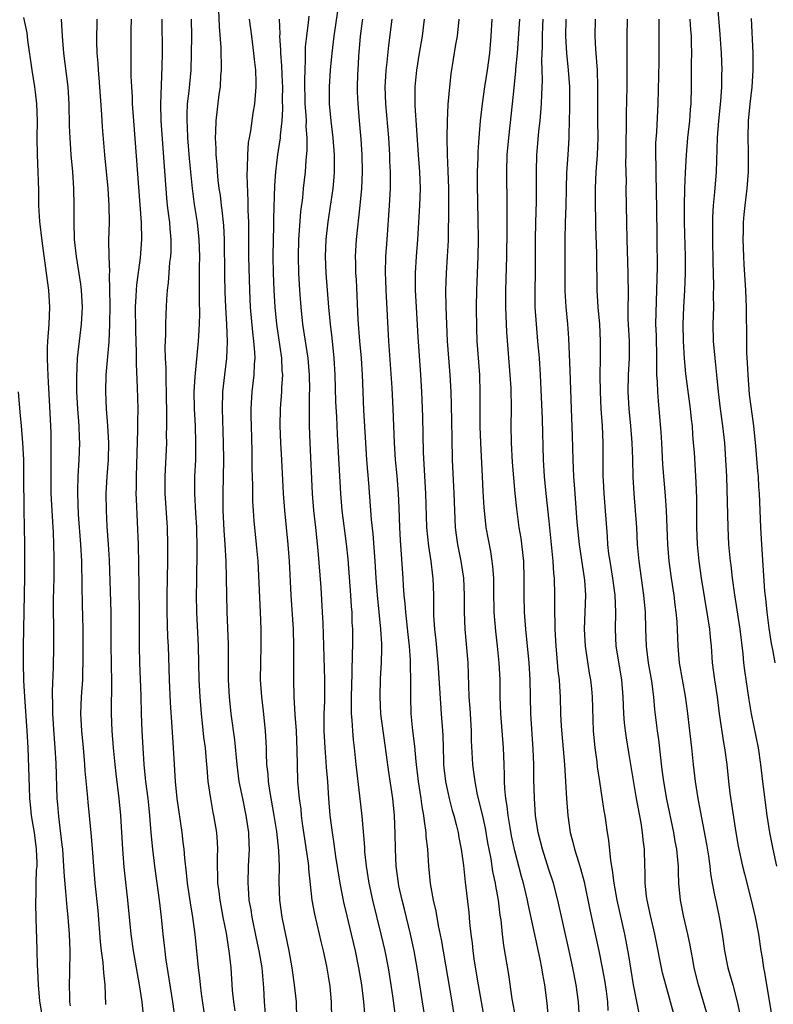
# Model space of a CAD drawing. Units: inches. Extents: x 2565000 to 2568000, y 1506000 to 1509000.
# Drawn here: x 2565319 to 2565407, y 1506537 to 1506653 of the extents above; entities that cross this region are included whole.
import ezdxf

# ---------------------------------------------------------------- set-up
doc = ezdxf.new("R2010")
doc.units = ezdxf.units.IN
doc.header["$MEASUREMENT"] = 0
doc.layers.add('LD25651506_2ft', color=83, linetype='Continuous')

msp = doc.modelspace()

# ---------------------------------------------------------------- linework, layer by layer
at = {"layer": 'LD25651506_2ft'}
for points, elevation in [([(2565347.57, 1506535.57), (2565347.46, 1506537), (2565347.37, 1506538.63), (2565347.15, 1506541), (2565346.81, 1506543), (2565346.49, 1506544.49), (2565345.98, 1506547), (2565345.85, 1506547.85), (2565345.65, 1506549), (2565345.54, 1506550.46), (2565345.51, 1506551), (2565345.57, 1506553), (2565345.65, 1506554.35), (2565345.67, 1506555), (2565345.62, 1506555.62), (2565345.58, 1506557), (2565345.29, 1506559), (2565344.87, 1506561), (2565344.47, 1506563), (2565344.21, 1506565), (2565343.94, 1506567.94), (2565343.52, 1506571), (2565343.31, 1506573), (2565343.21, 1506575), (2565343.19, 1506579.19), (2565343.04, 1506583.04), (2565342.97, 1506587), (2565342.9, 1506589), (2565342.79, 1506591), (2565342.68, 1506592.68), (2565342.56, 1506595), (2565342.55, 1506597), (2565342.63, 1506601), (2565342.62, 1506603), (2565342.49, 1506607), (2565342.54, 1506609), (2565342.76, 1506611), (2565343, 1506613), (2565343.07, 1506614.93), (2565342.99, 1506617.01), (2565342.87, 1506619), (2565342.8, 1506620.8), (2565342.76, 1506622.76), (2565342.72, 1506627), (2565342.63, 1506628.63), (2565342.46, 1506630.46), (2565342.37, 1506631), (2565342.23, 1506632.23), (2565342.11, 1506633), (2565341.99, 1506634.01), (2565341.9, 1506635), (2565341.86, 1506635.86), (2565341.74, 1506637), (2565341.74, 1506637.74), (2565341.65, 1506639), (2565341.7, 1506639.7), (2565341.72, 1506641), (2565342.1, 1506644.1), (2565342.23, 1506645), (2565342.3, 1506646.3), (2565342.36, 1506647), (2565342.32, 1506649.68), (2565342.13, 1506652.13), (2565342.05, 1506654.05)], 10612), ([(2565356.06, 1506653.95), (2565355.62, 1506651), (2565355.39, 1506649), (2565355.2, 1506647), (2565355.08, 1506645), (2565355.09, 1506643), (2565355.26, 1506641), (2565355.51, 1506639), (2565355.68, 1506637), (2565355.67, 1506635.67), (2565355.68, 1506635), (2565355.64, 1506634.36), (2565355.5, 1506633), (2565354.91, 1506629.09), (2565354.67, 1506627), (2565354.6, 1506625), (2565354.69, 1506623), (2565354.98, 1506619), (2565355.18, 1506617), (2565355.39, 1506615.39), (2565355.63, 1506613), (2565355.73, 1506611), (2565355.84, 1506607.84), (2565355.93, 1506606.07), (2565356.02, 1506604.02), (2565356.15, 1506601.85), (2565356.42, 1506597), (2565356.57, 1506595), (2565357.08, 1506591.08), (2565357.26, 1506589.26), (2565357.58, 1506585), (2565357.67, 1506583.67), (2565357.73, 1506583), (2565357.76, 1506581.76), (2565357.81, 1506581), (2565357.81, 1506579), (2565357.77, 1506578.23), (2565357.76, 1506575.76), (2565357.67, 1506573), (2565357.66, 1506571.66), (2565357.68, 1506571), (2565357.76, 1506570.24), (2565357.83, 1506569), (2565357.91, 1506567.91), (2565358.03, 1506567), (2565358.24, 1506565), (2565358.67, 1506561.33), (2565358.93, 1506558.93), (2565359.24, 1506555.24), (2565359.26, 1506554.74), (2565359.44, 1506553), (2565359.76, 1506551), (2565360.19, 1506549), (2565361.19, 1506545), (2565361.64, 1506543), (2565362.02, 1506541), (2565362.34, 1506539), (2565362.58, 1506537.42), (2565362.91, 1506535)], 10604), ([(2565407.92, 1506553), (2565407.47, 1506555), (2565407.08, 1506557), (2565406.76, 1506559), (2565406.27, 1506563), (2565406.04, 1506565), (2565405.76, 1506567), (2565404.92, 1506571), (2565404.65, 1506572.65), (2565404.12, 1506576.12), (2565404.02, 1506577), (2565403.92, 1506578.08), (2565403.58, 1506581), (2565402.94, 1506585.06), (2565402.69, 1506587), (2565402.53, 1506588.53), (2565402.46, 1506589), (2565402.26, 1506591), (2565402.15, 1506593), (2565402, 1506599), (2565401.91, 1506601), (2565401.77, 1506603), (2565401.54, 1506605), (2565401.26, 1506607), (2565401.04, 1506609), (2565400.84, 1506611), (2565400.62, 1506613), (2565400.45, 1506615), (2565400.41, 1506617), (2565400.46, 1506619), (2565400.44, 1506620.44), (2565400.46, 1506621.54), (2565400.39, 1506624.39), (2565400.35, 1506627), (2565400.36, 1506628.36), (2565400.35, 1506629), (2565400.37, 1506629.63), (2565400.45, 1506631), (2565400.6, 1506632.6), (2565400.78, 1506635), (2565400.9, 1506639), (2565401.07, 1506641), (2565401.31, 1506643.31), (2565401.43, 1506645), (2565401.43, 1506646.57), (2565401.44, 1506647), (2565401.36, 1506649), (2565401.21, 1506651.21), (2565400.9, 1506655)], 10578), ([(2565319, 1506653.19), (2565319.39, 1506651.39), (2565319.48, 1506650.52), (2565319.98, 1506647), (2565320.31, 1506645), (2565320.39, 1506644.39), (2565320.55, 1506643), (2565320.61, 1506641), (2565320.58, 1506639), (2565320.6, 1506637), (2565320.69, 1506635), (2565320.76, 1506632.76), (2565320.78, 1506631), (2565320.89, 1506629.11), (2565321.15, 1506626.85), (2565321.69, 1506623), (2565321.95, 1506621), (2565322.07, 1506619), (2565321.97, 1506617), (2565321.81, 1506615), (2565321.78, 1506614.22), (2565321.78, 1506613), (2565321.84, 1506611.84), (2565321.89, 1506610.11), (2565322.02, 1506608.02), (2565322.21, 1506604.21), (2565322.23, 1506603), (2565322.21, 1506601.79), (2565322.24, 1506600.24), (2565322.21, 1506599), (2565322.23, 1506597), (2565322.33, 1506595), (2565322.47, 1506593), (2565322.48, 1506592.48), (2565322.55, 1506591), (2565322.59, 1506589.41), (2565322.56, 1506587), (2565322.5, 1506584.5), (2565322.49, 1506583), (2565322.52, 1506581.48), (2565322.53, 1506579), (2565322.49, 1506576.49), (2565322.38, 1506573.62), (2565322.39, 1506573), (2565322.41, 1506572.41), (2565322.42, 1506571), (2565322.58, 1506568.58), (2565322.71, 1506567), (2565322.81, 1506565.19), (2565322.95, 1506561), (2565323, 1506560.28), (2565323.11, 1506558.89), (2565323.53, 1506555.53), (2565323.58, 1506555), (2565323.72, 1506553), (2565323.79, 1506551.79), (2565323.97, 1506550.03), (2565324.12, 1506548.12), (2565324.24, 1506547), (2565324.38, 1506545), (2565324.45, 1506543), (2565324.42, 1506540.42), (2565324.39, 1506539), (2565324.41, 1506537.59), (2565324.44, 1506537), (2565324.51, 1506536.51)], 10624), ([(2565323.46, 1506653), (2565323.55, 1506651), (2565323.73, 1506649), (2565324.22, 1506645), (2565324.35, 1506643), (2565324.4, 1506640.4), (2565324.45, 1506639), (2565324.59, 1506637), (2565324.77, 1506635), (2565324.91, 1506633), (2565324.94, 1506631), (2565324.92, 1506629.08), (2565324.99, 1506627), (2565325.2, 1506625), (2565325.71, 1506621.71), (2565325.8, 1506621), (2565325.92, 1506619), (2565325.8, 1506617), (2565325.55, 1506615), (2565325.35, 1506613), (2565325.26, 1506610.74), (2565325.27, 1506609), (2565325.38, 1506607), (2565325.52, 1506605), (2565325.56, 1506603.56), (2565325.6, 1506603), (2565325.54, 1506601), (2565325.41, 1506599), (2565325.38, 1506597.38), (2565325.36, 1506597), (2565325.46, 1506594.54), (2565325.72, 1506591), (2565325.83, 1506589), (2565325.9, 1506586.1), (2565325.91, 1506583.91), (2565325.98, 1506581), (2565326.01, 1506577), (2565325.97, 1506575.97), (2565325.96, 1506575), (2565325.81, 1506573), (2565325.73, 1506571), (2565325.85, 1506569), (2565326.04, 1506567), (2565326.2, 1506565), (2565326.25, 1506564.25), (2565326.5, 1506561.5), (2565326.57, 1506560.57), (2565326.94, 1506556.94), (2565327.09, 1506555.09), (2565327.24, 1506553), (2565327.42, 1506551), (2565327.76, 1506547.76), (2565328.06, 1506544.06), (2565328.18, 1506543), (2565328.37, 1506541.63), (2565328.41, 1506541), (2565328.43, 1506540.43), (2565328.61, 1506539), (2565328.68, 1506536.68)], 10622), ([(2565333.18, 1506535), (2565332.99, 1506537.01), (2565332.68, 1506539), (2565331.96, 1506543), (2565331.69, 1506545), (2565331.32, 1506549), (2565330.88, 1506552.88), (2565330.72, 1506555), (2565330.47, 1506559), (2565330.28, 1506561), (2565329.92, 1506563.92), (2565329.8, 1506565), (2565329.62, 1506567), (2565329.46, 1506569), (2565329.38, 1506571), (2565329.37, 1506571.37), (2565329.44, 1506574.56), (2565329.37, 1506577), (2565329.33, 1506579), (2565329.36, 1506581), (2565329.36, 1506583), (2565329.13, 1506589.13), (2565329.02, 1506591.02), (2565328.89, 1506593.11), (2565328.79, 1506595), (2565328.77, 1506597), (2565328.89, 1506599), (2565329.04, 1506601), (2565329.06, 1506603), (2565328.94, 1506605), (2565328.79, 1506607), (2565328.71, 1506609), (2565328.76, 1506611), (2565329.1, 1506614.9), (2565329.19, 1506617), (2565329.21, 1506619.21), (2565329.2, 1506621), (2565329.15, 1506622.85), (2565329.17, 1506623.17), (2565329.09, 1506625), (2565329.07, 1506626.93), (2565329.13, 1506629), (2565329.11, 1506631), (2565328.98, 1506633.02), (2565328.6, 1506637), (2565328.31, 1506640.31), (2565328.23, 1506641.77), (2565327.91, 1506646.09), (2565327.85, 1506647), (2565327.82, 1506647.82), (2565327.71, 1506649), (2565327.65, 1506650.35), (2565327.7, 1506653)], 10620), ([(2565336.89, 1506535), (2565336.61, 1506537), (2565335.8, 1506542.2), (2565335.7, 1506543), (2565335.64, 1506543.64), (2565335.48, 1506545), (2565335.28, 1506547), (2565335.05, 1506549), (2565334.49, 1506553), (2565334.26, 1506555), (2565334.15, 1506556.15), (2565334.08, 1506557), (2565333.98, 1506557.98), (2565333.92, 1506559), (2565333.82, 1506559.82), (2565333.7, 1506561), (2565333.44, 1506563), (2565333.41, 1506563.41), (2565333.24, 1506565), (2565333.11, 1506567), (2565333.01, 1506569), (2565332.94, 1506571), (2565332.88, 1506573.12), (2565332.72, 1506577), (2565332.67, 1506579), (2565332.69, 1506583), (2565332.62, 1506588.62), (2565332.55, 1506591), (2565332.32, 1506596.32), (2565332.3, 1506597), (2565332.32, 1506597.68), (2565332.32, 1506599), (2565332.51, 1506604.51), (2565332.49, 1506605.51), (2565332.52, 1506607), (2565332.46, 1506609.54), (2565332.32, 1506612.31), (2565332.34, 1506613.66), (2565332.25, 1506616.25), (2565332.21, 1506619), (2565332.29, 1506620.29), (2565332.32, 1506621), (2565332.37, 1506621.63), (2565332.81, 1506624.81), (2565332.98, 1506627), (2565332.94, 1506629), (2565332, 1506641), (2565331.87, 1506643), (2565331.85, 1506643.85), (2565331.78, 1506645), (2565331.72, 1506646.28), (2565331.69, 1506649), (2565331.71, 1506650.29), (2565331.72, 1506651.72), (2565331.75, 1506653)], 10618), ([(2565340.44, 1506535), (2565340.01, 1506537.99), (2565339.88, 1506539), (2565339.81, 1506539.81), (2565339.65, 1506541), (2565339.27, 1506545), (2565339, 1506547), (2565338.69, 1506548.69), (2565338.35, 1506551), (2565338.23, 1506552.24), (2565338.03, 1506553.97), (2565337.96, 1506555), (2565337.85, 1506555.85), (2565337.71, 1506557), (2565337.13, 1506561), (2565336.92, 1506563), (2565336.81, 1506565), (2565336.71, 1506567), (2565336.56, 1506569.44), (2565336.34, 1506572.34), (2565336.23, 1506575), (2565336.11, 1506579), (2565336.05, 1506580.05), (2565335.97, 1506583), (2565335.97, 1506585), (2565336.05, 1506589), (2565336.04, 1506591), (2565335.99, 1506593), (2565335.72, 1506597), (2565335.7, 1506598.3), (2565335.7, 1506599), (2565335.9, 1506603), (2565335.89, 1506603.89), (2565335.92, 1506605), (2565335.93, 1506606.07), (2565335.87, 1506609), (2565335.82, 1506610.18), (2565335.83, 1506611.83), (2565335.76, 1506613), (2565335.71, 1506614.29), (2565335.79, 1506615.79), (2565335.78, 1506617), (2565335.82, 1506618.18), (2565335.91, 1506619.91), (2565335.99, 1506621), (2565336.11, 1506621.89), (2565336.28, 1506624.28), (2565336.38, 1506625), (2565336.41, 1506625.59), (2565336.43, 1506627), (2565336.29, 1506628.29), (2565336.25, 1506629), (2565336.16, 1506629.84), (2565336.01, 1506631), (2565335.91, 1506631.91), (2565335.63, 1506635.62), (2565335.24, 1506641), (2565335.19, 1506643), (2565335.37, 1506647.37), (2565335.39, 1506649), (2565335.38, 1506653)], 10616), ([(2565338.79, 1506653), (2565338.81, 1506651), (2565338.8, 1506649), (2565338.74, 1506647), (2565338.52, 1506644.52), (2565338.33, 1506643), (2565338.26, 1506641.74), (2565338.26, 1506641), (2565338.3, 1506640.3), (2565338.35, 1506639), (2565338.56, 1506636.56), (2565338.89, 1506633), (2565339.14, 1506631.14), (2565339.48, 1506629), (2565339.7, 1506627), (2565339.76, 1506625), (2565339.73, 1506623.73), (2565339.74, 1506622.26), (2565339.72, 1506619.72), (2565339.76, 1506618.24), (2565339.73, 1506617), (2565339.64, 1506615.64), (2565339.63, 1506615), (2565339.2, 1506610.8), (2565339.11, 1506609), (2565339.13, 1506607), (2565339.24, 1506605), (2565339.31, 1506603), (2565339.28, 1506601), (2565339.19, 1506599), (2565339.16, 1506597), (2565339.29, 1506594.71), (2565339.4, 1506593), (2565339.46, 1506590.54), (2565339.42, 1506586.58), (2565339.39, 1506585), (2565339.41, 1506583), (2565339.6, 1506579), (2565339.69, 1506575), (2565339.79, 1506573), (2565339.96, 1506571), (2565340.09, 1506569.91), (2565340.26, 1506568.26), (2565340.42, 1506567), (2565340.56, 1506565.44), (2565340.62, 1506564.62), (2565340.77, 1506563), (2565341.05, 1506561), (2565341.35, 1506559.35), (2565341.43, 1506559), (2565341.77, 1506557), (2565341.86, 1506555.86), (2565341.89, 1506555), (2565341.85, 1506554.15), (2565341.86, 1506553), (2565341.91, 1506551.91), (2565341.91, 1506551), (2565342.04, 1506550.04), (2565342.15, 1506549), (2565342.52, 1506547), (2565342.9, 1506545.1), (2565343.28, 1506542.72), (2565343.45, 1506541), (2565343.64, 1506538.36), (2565343.77, 1506537), (2565343.92, 1506535.92)], 10614), ([(2565351.27, 1506535), (2565351.2, 1506537), (2565351, 1506539), (2565350.72, 1506541), (2565350.36, 1506543), (2565349.54, 1506547), (2565349.25, 1506549), (2565349.17, 1506551.17), (2565349.21, 1506553), (2565349.14, 1506554.86), (2565348.88, 1506557.12), (2565348.59, 1506559), (2565348.07, 1506561.93), (2565347.92, 1506563), (2565347.86, 1506563.86), (2565347.73, 1506565), (2565347.67, 1506566.33), (2565347.66, 1506567), (2565347.64, 1506567.64), (2565347.56, 1506569), (2565347.32, 1506571.32), (2565347.12, 1506573), (2565346.98, 1506575), (2565346.99, 1506577.01), (2565347.06, 1506579), (2565347.06, 1506581), (2565346.98, 1506583), (2565346.68, 1506589), (2565346.5, 1506591), (2565346.29, 1506593), (2565346.24, 1506593.76), (2565346.13, 1506595), (2565346.08, 1506596.08), (2565346.06, 1506597.94), (2565346, 1506600), (2565345.99, 1506602.01), (2565345.9, 1506605), (2565345.88, 1506606.12), (2565345.88, 1506607), (2565345.99, 1506609), (2565346.22, 1506611), (2565346.27, 1506612.27), (2565346.33, 1506613), (2565346.31, 1506613.69), (2565346.2, 1506615), (2565346.05, 1506616.05), (2565345.8, 1506619), (2565345.7, 1506621), (2565345.62, 1506623.62), (2565345.61, 1506625), (2565345.61, 1506627.61), (2565345.58, 1506629), (2565345.53, 1506630.47), (2565345.53, 1506631.53), (2565345.41, 1506634.59), (2565345.45, 1506635.45), (2565345.47, 1506637), (2565345.57, 1506638.43), (2565345.66, 1506639), (2565345.81, 1506639.81), (2565346.11, 1506641.89), (2565346.29, 1506643), (2565346.45, 1506645), (2565346.45, 1506645.55), (2565346.4, 1506647), (2565346.25, 1506648.25), (2565346.2, 1506649), (2565345.93, 1506651), (2565345.69, 1506653)], 10610), ([(2565355.39, 1506535), (2565355.33, 1506537), (2565355.18, 1506538.82), (2565355, 1506540.01), (2565354.79, 1506541.21), (2565354.4, 1506543), (2565354.12, 1506544.12), (2565353.92, 1506545), (2565353.37, 1506547.36), (2565353.08, 1506549), (2565352.68, 1506552.68), (2565352.67, 1506553), (2565352.63, 1506553.37), (2565351.94, 1506558.06), (2565351.82, 1506559), (2565351.75, 1506559.75), (2565351.57, 1506561), (2565351.39, 1506563), (2565351.32, 1506565), (2565351.3, 1506566.7), (2565351.2, 1506569), (2565351.07, 1506570.93), (2565350.96, 1506573), (2565350.92, 1506575), (2565350.92, 1506579), (2565350.86, 1506581), (2565350.58, 1506585), (2565350.38, 1506589), (2565350.23, 1506591), (2565349.84, 1506595), (2565349.68, 1506597), (2565349.48, 1506601), (2565349.35, 1506603), (2565349.28, 1506605), (2565349.33, 1506607), (2565349.47, 1506609), (2565349.48, 1506609.48), (2565349.59, 1506611), (2565349.54, 1506611.54), (2565349.49, 1506613), (2565348.89, 1506617), (2565348.71, 1506619), (2565348.6, 1506621), (2565348.5, 1506623), (2565348.47, 1506625), (2565348.49, 1506627), (2565348.53, 1506628.53), (2565348.54, 1506629.46), (2565348.65, 1506633.35), (2565348.78, 1506635), (2565349.02, 1506637.02), (2565349.31, 1506639), (2565349.32, 1506639.32), (2565349.52, 1506641), (2565349.61, 1506642.39), (2565349.58, 1506643.58), (2565349.59, 1506645), (2565349.58, 1506645.58), (2565349.5, 1506647.5), (2565349.37, 1506649), (2565349.38, 1506649.38), (2565349.26, 1506651), (2565349.28, 1506651.28), (2565349.22, 1506653)], 10608), ([(2565352.66, 1506653.34), (2565352.6, 1506652.6), (2565352.38, 1506651), (2565352.26, 1506649.74), (2565352.24, 1506649), (2565352.26, 1506648.26), (2565352.19, 1506647), (2565352.16, 1506645.84), (2565352.22, 1506643), (2565352.32, 1506641.68), (2565352.34, 1506641), (2565352.32, 1506640.32), (2565352.44, 1506639), (2565352.45, 1506637.55), (2565352.32, 1506636.32), (2565352.23, 1506635), (2565352, 1506633), (2565351.91, 1506631.91), (2565351.7, 1506630.3), (2565351.51, 1506627.51), (2565351.46, 1506627), (2565351.4, 1506625), (2565351.44, 1506623), (2565351.57, 1506621), (2565351.72, 1506619), (2565351.93, 1506617), (2565352.55, 1506613), (2565352.71, 1506611), (2565352.74, 1506609.26), (2565352.72, 1506608.72), (2565352.73, 1506605), (2565352.78, 1506603), (2565353.08, 1506597), (2565353.24, 1506595), (2565353.47, 1506593), (2565353.74, 1506590.26), (2565354.08, 1506585.92), (2565354.26, 1506583), (2565354.31, 1506581.69), (2565354.38, 1506580.38), (2565354.54, 1506575), (2565354.51, 1506572.51), (2565354.45, 1506571), (2565354.45, 1506569.55), (2565354.46, 1506569), (2565354.55, 1506567), (2565354.68, 1506565.32), (2565354.71, 1506564.71), (2565354.86, 1506563), (2565355, 1506561), (2565355.16, 1506559), (2565355.41, 1506557), (2565355.63, 1506555.63), (2565355.83, 1506554.17), (2565356.34, 1506551), (2565356.76, 1506548.76), (2565357.14, 1506547.14), (2565357.66, 1506545), (2565358.14, 1506543), (2565358.55, 1506541), (2565358.88, 1506539), (2565359.14, 1506537), (2565359.33, 1506534.67)], 10606), ([(2565366.4, 1506535), (2565365.47, 1506541), (2565365.11, 1506543), (2565364.69, 1506545), (2565363.96, 1506547.95), (2565363.68, 1506549), (2565363.3, 1506550.7), (2565363.24, 1506551), (2565362.97, 1506553), (2565362.89, 1506555), (2565362.88, 1506556.88), (2565362.79, 1506559), (2565362.58, 1506561), (2565362.1, 1506564.1), (2565361.84, 1506566.16), (2565361.17, 1506571), (2565361.08, 1506573), (2565361.15, 1506575.15), (2565361.26, 1506577), (2565361.3, 1506578.7), (2565361.27, 1506579.27), (2565361.19, 1506581), (2565360.79, 1506585), (2565360.63, 1506587), (2565360.5, 1506589), (2565360.26, 1506592.26), (2565360.08, 1506593.92), (2565359.77, 1506598.23), (2565359.53, 1506601), (2565359.39, 1506603), (2565359.17, 1506606.83), (2565359.07, 1506609), (2565358.99, 1506611), (2565358.87, 1506613), (2565358.69, 1506615), (2565358.49, 1506617.51), (2565358.29, 1506622.29), (2565358.24, 1506623), (2565358.23, 1506624.23), (2565358.2, 1506625), (2565358.31, 1506627), (2565358.74, 1506631), (2565358.91, 1506633), (2565358.99, 1506635), (2565358.95, 1506637), (2565358.84, 1506638.84), (2565358.64, 1506641), (2565358.48, 1506643), (2565358.43, 1506644.43), (2565358.42, 1506645), (2565358.46, 1506646.46), (2565358.48, 1506647), (2565358.58, 1506648.58), (2565358.78, 1506651), (2565359, 1506652.77), (2565359.03, 1506653)], 10602), ([(2565369.91, 1506535), (2565369.6, 1506537), (2565368.35, 1506544.35), (2565367.99, 1506546.01), (2565367.69, 1506547.69), (2565367.37, 1506549), (2565367.02, 1506550.98), (2565366.83, 1506553), (2565366.7, 1506555), (2565366.53, 1506556.53), (2565366.51, 1506557), (2565366.31, 1506558.31), (2565366.26, 1506559), (2565366.06, 1506560.06), (2565365.94, 1506561), (2565365.62, 1506563), (2565365.38, 1506565), (2565365.36, 1506565.36), (2565365.17, 1506567.17), (2565364.96, 1506569.04), (2565364.77, 1506571), (2565364.71, 1506573), (2565364.73, 1506575), (2565364.68, 1506576.68), (2565364.68, 1506577.32), (2565364.54, 1506579), (2565364.38, 1506580.38), (2565364.11, 1506583), (2565364.04, 1506584.04), (2565363.94, 1506585), (2565363.86, 1506586.14), (2565363.82, 1506587), (2565363.48, 1506591.48), (2565363.4, 1506593), (2565363.32, 1506595.32), (2565363.24, 1506597), (2565363.08, 1506599.09), (2565362.91, 1506601), (2565362.78, 1506603), (2565362.64, 1506607), (2565362.5, 1506609.5), (2565362.11, 1506615), (2565361.8, 1506621), (2565361.75, 1506622.25), (2565361.73, 1506623), (2565361.76, 1506625), (2565361.9, 1506627), (2565362.21, 1506631), (2565362.31, 1506633), (2565362.32, 1506633.68), (2565362.31, 1506635), (2565362.25, 1506636.25), (2565362.23, 1506637), (2565362.1, 1506639), (2565361.76, 1506643), (2565361.7, 1506645), (2565361.75, 1506646.25), (2565361.81, 1506647), (2565361.93, 1506647.93), (2565362.12, 1506649.88), (2565362.52, 1506653)], 10600), ([(2565366.3, 1506653), (2565366.04, 1506651), (2565365.7, 1506649), (2565365.38, 1506647), (2565365.2, 1506645), (2565365.19, 1506642.81), (2565365.56, 1506637), (2565365.72, 1506635), (2565365.8, 1506633), (2565365.75, 1506631), (2565365.49, 1506627), (2565365.34, 1506625), (2565365.24, 1506623), (2565365.24, 1506621), (2565365.33, 1506619), (2565365.52, 1506615.52), (2565365.86, 1506611), (2565365.98, 1506609), (2565366.07, 1506606.07), (2565366.16, 1506601.84), (2565366.44, 1506597), (2565366.58, 1506593), (2565366.79, 1506590.79), (2565367.07, 1506589), (2565367.27, 1506587.27), (2565367.32, 1506587), (2565367.38, 1506585), (2565367.39, 1506582.61), (2565367.51, 1506581), (2565367.65, 1506579.65), (2565367.9, 1506577), (2565368.2, 1506572.2), (2565368.31, 1506571), (2565368.45, 1506569), (2565368.48, 1506568.48), (2565368.56, 1506565.44), (2565368.58, 1506565), (2565368.62, 1506564.62), (2565368.81, 1506563), (2565369, 1506562.09), (2565369.24, 1506561), (2565369.6, 1506559.6), (2565369.78, 1506559), (2565370.06, 1506557.94), (2565370.28, 1506557), (2565370.38, 1506556.38), (2565370.65, 1506555), (2565370.91, 1506553.09), (2565371.12, 1506551.12), (2565371.54, 1506547.54), (2565371.64, 1506546.36), (2565371.79, 1506545), (2565371.94, 1506543.94), (2565372.03, 1506543), (2565372.2, 1506541.8), (2565372.67, 1506539), (2565373.37, 1506535)], 10598), ([(2565370.37, 1506653), (2565370.18, 1506651), (2565370, 1506650), (2565369.44, 1506646.56), (2565369.26, 1506645), (2565369.08, 1506642.92), (2565369, 1506641), (2565368.97, 1506639), (2565369, 1506637), (2565369.09, 1506635.09), (2565369.17, 1506633), (2565369.17, 1506631), (2565369.11, 1506626.89), (2565369.02, 1506625), (2565368.87, 1506623), (2565368.8, 1506621), (2565368.85, 1506619), (2565369.02, 1506615), (2565369.32, 1506611), (2565369.43, 1506609), (2565369.48, 1506607.48), (2565369.54, 1506603.54), (2565369.6, 1506601), (2565369.78, 1506597), (2565369.85, 1506595), (2565369.96, 1506593), (2565370.07, 1506592.07), (2565370.23, 1506591), (2565370.63, 1506589), (2565370.94, 1506587), (2565371.01, 1506585), (2565370.99, 1506583), (2565371.08, 1506581), (2565371.42, 1506577), (2565371.56, 1506573), (2565371.66, 1506571.66), (2565371.82, 1506569), (2565371.84, 1506567.84), (2565371.99, 1506565), (2565372.12, 1506564.12), (2565372.25, 1506563), (2565372.56, 1506561.44), (2565373.13, 1506559.13), (2565373.48, 1506557.48), (2565373.78, 1506555.78), (2565374.14, 1506553.86), (2565374.37, 1506552.37), (2565374.66, 1506551), (2565374.7, 1506550.7), (2565375.02, 1506549), (2565375.23, 1506547.23), (2565375.32, 1506546.68), (2565375.49, 1506545), (2565375.65, 1506543.65), (2565376.23, 1506540.23), (2565376.64, 1506537.36), (2565377.06, 1506535.06)], 10596), ([(2565380.98, 1506535), (2565380.82, 1506536.82), (2565380.53, 1506539), (2565380.28, 1506540.28), (2565380.18, 1506541), (2565379.98, 1506542.02), (2565378.55, 1506548.55), (2565378.48, 1506549), (2565378.01, 1506551), (2565377.78, 1506551.78), (2565377, 1506554.81), (2565376.61, 1506556.61), (2565376.44, 1506557.56), (2565376.19, 1506559), (2565376.09, 1506560.09), (2565375.93, 1506561), (2565375.81, 1506562.19), (2565375.78, 1506563), (2565375.77, 1506563.77), (2565375.71, 1506565), (2565375.63, 1506567), (2565375.5, 1506569), (2565375.35, 1506571), (2565375.26, 1506573), (2565375.24, 1506575), (2565375.14, 1506577), (2565374.95, 1506579), (2565374.75, 1506580.75), (2565374.56, 1506583), (2565374.49, 1506585.51), (2565374.49, 1506587), (2565374.4, 1506588.4), (2565374.33, 1506589), (2565374.15, 1506590.15), (2565373.62, 1506593), (2565373.39, 1506595), (2565373.36, 1506595.36), (2565373.26, 1506597.26), (2565373.19, 1506599), (2565372.98, 1506603), (2565372.91, 1506604.91), (2565372.91, 1506608.91), (2565372.84, 1506611), (2565372.56, 1506615), (2565372.51, 1506616.51), (2565372.47, 1506619), (2565372.49, 1506621), (2565372.64, 1506625), (2565372.68, 1506627), (2565372.66, 1506629.34), (2565372.58, 1506633.42), (2565372.59, 1506635), (2565372.65, 1506636.65), (2565372.66, 1506637.34), (2565372.76, 1506639), (2565372.94, 1506641), (2565373.16, 1506643), (2565373.44, 1506645), (2565373.75, 1506647), (2565374.02, 1506649), (2565374.2, 1506651), (2565374.33, 1506653)], 10594), ([(2565384.6, 1506535), (2565384.49, 1506537), (2565384.23, 1506539), (2565383.83, 1506541), (2565383.4, 1506543), (2565382.07, 1506549), (2565381.54, 1506551), (2565381, 1506552.63), (2565380.24, 1506555), (2565379.74, 1506557), (2565379.5, 1506558.5), (2565379.44, 1506559), (2565379.29, 1506561), (2565379.24, 1506563.24), (2565379.22, 1506565), (2565379.16, 1506566.84), (2565378.87, 1506571), (2565378.78, 1506575), (2565378.66, 1506577), (2565378.28, 1506581), (2565378.14, 1506583), (2565378.09, 1506585), (2565378.1, 1506587), (2565378.03, 1506589), (2565377.72, 1506591.72), (2565377.51, 1506593), (2565377.21, 1506595.21), (2565377.03, 1506597), (2565376.72, 1506600.72), (2565376.59, 1506603), (2565376.57, 1506605), (2565376.58, 1506607), (2565376.54, 1506609.46), (2565376.45, 1506611), (2565376.06, 1506616.06), (2565375.92, 1506619), (2565375.92, 1506621), (2565376.03, 1506625), (2565376.08, 1506628.08), (2565376.08, 1506631), (2565376.04, 1506635), (2565376.09, 1506637), (2565376.26, 1506639), (2565376.45, 1506640.45), (2565376.73, 1506643), (2565376.91, 1506644.91), (2565377.11, 1506646.89), (2565377.12, 1506647.12), (2565377.3, 1506649), (2565377.57, 1506653)], 10592), ([(2565380.3, 1506653), (2565380.25, 1506652.25), (2565380.2, 1506651), (2565380.21, 1506649.79), (2565380.14, 1506648.14), (2565380.18, 1506647), (2565380.21, 1506645.79), (2565380.12, 1506644.12), (2565380.09, 1506643), (2565380.03, 1506641.97), (2565379.93, 1506641), (2565379.79, 1506639.79), (2565379.67, 1506638.33), (2565379.55, 1506637), (2565379.49, 1506635), (2565379.5, 1506633), (2565379.49, 1506631.49), (2565379.42, 1506629), (2565379.38, 1506627), (2565379.37, 1506623), (2565379.33, 1506621), (2565379.36, 1506619), (2565379.5, 1506617), (2565379.68, 1506615), (2565379.85, 1506613), (2565379.97, 1506611), (2565380.23, 1506605.77), (2565380.33, 1506601), (2565380.46, 1506599), (2565380.65, 1506597), (2565381, 1506593.76), (2565381.48, 1506589), (2565381.56, 1506587.56), (2565381.61, 1506587), (2565381.65, 1506585), (2565381.67, 1506583.67), (2565381.66, 1506583), (2565381.71, 1506581.71), (2565381.71, 1506581), (2565381.82, 1506579), (2565381.91, 1506578.09), (2565382.08, 1506576.08), (2565382.2, 1506575), (2565382.24, 1506574.24), (2565382.32, 1506573), (2565382.38, 1506571), (2565382.46, 1506569.54), (2565382.83, 1506565), (2565383.08, 1506561), (2565383.23, 1506559), (2565383.52, 1506557), (2565383.84, 1506555.84), (2565384.04, 1506555), (2565384.49, 1506553.51), (2565384.75, 1506552.75), (2565385.17, 1506551.17), (2565385.85, 1506547.85), (2565386.9, 1506543), (2565387.3, 1506541), (2565387.56, 1506539.56), (2565387.75, 1506538.25), (2565387.91, 1506537), (2565387.98, 1506535.98)], 10590), ([(2565391.66, 1506535.66), (2565391.01, 1506539.01), (2565390.45, 1506542.45), (2565390.14, 1506544.14), (2565389.96, 1506545), (2565389.06, 1506549), (2565388.71, 1506551), (2565388.53, 1506552.53), (2565388.32, 1506553.68), (2565388.09, 1506556.09), (2565387.93, 1506557), (2565387.64, 1506559), (2565387.54, 1506559.54), (2565387, 1506563), (2565386.75, 1506564.75), (2565386.69, 1506565.31), (2565386.46, 1506567), (2565386.29, 1506569), (2565386.14, 1506573), (2565386.06, 1506573.94), (2565385.95, 1506575), (2565385.8, 1506575.8), (2565385.31, 1506579), (2565385.21, 1506581), (2565385.29, 1506583), (2565385.35, 1506585), (2565385.23, 1506586.77), (2565384.63, 1506591), (2565384.36, 1506593.64), (2565384.09, 1506597), (2565383.95, 1506599), (2565383.87, 1506601), (2565383.81, 1506603.81), (2565383.68, 1506607), (2565383.53, 1506611.53), (2565383.35, 1506615.35), (2565383.23, 1506617), (2565383.05, 1506619.05), (2565382.94, 1506620.94), (2565382.92, 1506622.92), (2565382.92, 1506627), (2565382.95, 1506629), (2565383.03, 1506630.97), (2565383.08, 1506633), (2565383.14, 1506634.86), (2565383.3, 1506637), (2565383.41, 1506639), (2565383.4, 1506639.4), (2565383.47, 1506642.53), (2565383.46, 1506645), (2565383.33, 1506647), (2565383.12, 1506649), (2565383.01, 1506651), (2565383.04, 1506653)], 10588), ([(2565395.9, 1506535), (2565394.79, 1506539), (2565394.43, 1506540.43), (2565393.52, 1506545), (2565393, 1506547.2), (2565392.61, 1506549), (2565392.54, 1506549.46), (2565392.37, 1506551), (2565392.37, 1506552.37), (2565392.34, 1506553), (2565392.28, 1506555), (2565392.12, 1506556.12), (2565392.05, 1506557), (2565391.89, 1506558.11), (2565391.36, 1506561), (2565390.43, 1506566.43), (2565390.15, 1506568.15), (2565390.04, 1506569), (2565389.94, 1506569.94), (2565389.86, 1506571), (2565389.77, 1506573), (2565389.6, 1506575), (2565388.96, 1506579), (2565388.85, 1506581), (2565388.91, 1506583), (2565388.84, 1506585), (2565388.57, 1506587), (2565388.22, 1506589), (2565388.1, 1506589.9), (2565387.97, 1506591), (2565387.92, 1506591.92), (2565387.55, 1506597), (2565387.46, 1506598.54), (2565387.43, 1506599), (2565387.4, 1506601), (2565387.4, 1506603), (2565387.33, 1506605), (2565387.19, 1506607), (2565387.08, 1506609), (2565387.06, 1506610.94), (2565387.09, 1506613), (2565387.09, 1506615), (2565387.01, 1506617), (2565386.84, 1506619), (2565386.7, 1506621), (2565386.66, 1506625.34), (2565386.53, 1506628.53), (2565386.53, 1506629.47), (2565386.5, 1506631), (2565386.5, 1506633), (2565386.6, 1506635), (2565386.76, 1506637), (2565386.83, 1506639), (2565386.79, 1506641), (2565386.78, 1506643), (2565386.8, 1506645), (2565386.73, 1506647), (2565386.55, 1506649.45), (2565386.48, 1506651), (2565386.5, 1506653)], 10586), ([(2565399.65, 1506535.65), (2565399.27, 1506537), (2565398.67, 1506539), (2565398.17, 1506541), (2565397.99, 1506541.99), (2565397.78, 1506543), (2565397.67, 1506543.67), (2565397.39, 1506545), (2565396.94, 1506547), (2565396.55, 1506549), (2565396.35, 1506551), (2565396.29, 1506552.29), (2565396.29, 1506553), (2565396.24, 1506553.76), (2565396.11, 1506555), (2565395.93, 1506555.93), (2565395.75, 1506557), (2565394.92, 1506560.92), (2565394.56, 1506563), (2565394.39, 1506564.39), (2565394.2, 1506565.8), (2565393.98, 1506567.98), (2565393.82, 1506569), (2565393.52, 1506571.52), (2565393.39, 1506573), (2565393.15, 1506574.85), (2565392.78, 1506577), (2565392.52, 1506579), (2565392.44, 1506581), (2565392.39, 1506583), (2565392.21, 1506585), (2565391.65, 1506589), (2565391.48, 1506591), (2565391.38, 1506593), (2565391.24, 1506595), (2565391.07, 1506597), (2565390.96, 1506598.96), (2565390.91, 1506601.09), (2565390.84, 1506603), (2565390.68, 1506605), (2565390.48, 1506607), (2565390.37, 1506609), (2565390.42, 1506611), (2565390.52, 1506613), (2565390.51, 1506615), (2565390.38, 1506617.62), (2565390.35, 1506619), (2565390.39, 1506620.39), (2565390.38, 1506623), (2565390.23, 1506627), (2565390.14, 1506633), (2565390.15, 1506633.85), (2565390.09, 1506636.09), (2565390.12, 1506637), (2565390.15, 1506641.85), (2565390.24, 1506645), (2565390.26, 1506646.26), (2565390.26, 1506648.26), (2565390.24, 1506649), (2565390.24, 1506650.24), (2565390.23, 1506651), (2565390.28, 1506653)], 10584), ([(2565394, 1506653), (2565393.98, 1506651.98), (2565393.99, 1506650.01), (2565393.98, 1506647.98), (2565393.85, 1506643), (2565393.7, 1506639.7), (2565393.6, 1506638.4), (2565393.58, 1506637), (2565393.62, 1506635.62), (2565393.61, 1506634.39), (2565393.67, 1506633), (2565393.72, 1506630.28), (2565393.73, 1506627.73), (2565393.75, 1506627), (2565393.77, 1506623.77), (2565393.72, 1506621), (2565393.61, 1506618.39), (2565393.59, 1506617), (2565393.65, 1506615.65), (2565393.71, 1506613), (2565393.69, 1506611.69), (2565393.72, 1506611), (2565393.79, 1506610.21), (2565393.81, 1506609), (2565393.9, 1506607.9), (2565394, 1506607), (2565394.23, 1506604.23), (2565394.28, 1506603), (2565394.43, 1506600.43), (2565394.72, 1506596.72), (2565394.84, 1506595), (2565395.02, 1506591), (2565395.17, 1506589), (2565395.43, 1506587), (2565395.75, 1506585), (2565395.88, 1506583.88), (2565396, 1506583), (2565396.09, 1506581.91), (2565396.21, 1506579), (2565396.4, 1506577), (2565397.1, 1506573.1), (2565397.34, 1506571.34), (2565397.62, 1506569), (2565397.84, 1506567), (2565398.03, 1506565), (2565398.27, 1506563), (2565398.6, 1506561), (2565399.6, 1506555.6), (2565399.83, 1506554.18), (2565399.99, 1506553), (2565400.09, 1506552.09), (2565400.29, 1506551), (2565400.61, 1506549.39), (2565400.73, 1506548.73), (2565401.1, 1506547), (2565401.46, 1506545), (2565401.75, 1506543), (2565402.14, 1506541), (2565402.7, 1506539), (2565403.23, 1506537), (2565403.54, 1506535.54)], 10582), ([(2565397.66, 1506653), (2565397.72, 1506651.73), (2565397.78, 1506651), (2565397.81, 1506650.19), (2565397.82, 1506649), (2565397.8, 1506647.8), (2565397.81, 1506647), (2565397.79, 1506645.79), (2565397.79, 1506645), (2565397.74, 1506643), (2565397.67, 1506642.33), (2565397.6, 1506641), (2565397.38, 1506639), (2565397.19, 1506637), (2565397.08, 1506634.92), (2565397.01, 1506633), (2565396.97, 1506631), (2565396.98, 1506629), (2565397.09, 1506625), (2565397.08, 1506623), (2565397.01, 1506621), (2565396.89, 1506619), (2565396.81, 1506617), (2565396.84, 1506615), (2565396.96, 1506612.96), (2565397.14, 1506611.14), (2565397.68, 1506607), (2565397.8, 1506605.8), (2565397.9, 1506605), (2565397.96, 1506603.96), (2565398.05, 1506603), (2565398.14, 1506601.86), (2565398.35, 1506598.35), (2565398.41, 1506596.41), (2565398.43, 1506593), (2565398.5, 1506591), (2565398.69, 1506589), (2565398.98, 1506587), (2565399.77, 1506582.23), (2565399.95, 1506581), (2565400.03, 1506580.03), (2565400.14, 1506579), (2565400.29, 1506577), (2565400.56, 1506575), (2565400.86, 1506573), (2565401.12, 1506571), (2565401.62, 1506567.62), (2565401.74, 1506567), (2565401.99, 1506565), (2565402.2, 1506563), (2565402.38, 1506561.62), (2565403.07, 1506557), (2565403.36, 1506555.36), (2565403.87, 1506553), (2565404.09, 1506552.09), (2565404.88, 1506549), (2565405.35, 1506547), (2565405.73, 1506545), (2565406.02, 1506543), (2565406.18, 1506542.18), (2565406.35, 1506541), (2565406.47, 1506540.47), (2565407.36, 1506535)], 10580), ([(2565407.7, 1506577), (2565407.42, 1506578.58), (2565407.28, 1506579.28), (2565407, 1506581.09), (2565406.76, 1506583), (2565406.61, 1506584.61), (2565406.51, 1506585.49), (2565406.13, 1506591), (2565406.02, 1506593), (2565405.86, 1506597), (2565405.79, 1506597.79), (2565405.73, 1506599), (2565405.65, 1506599.65), (2565405.42, 1506602.58), (2565405.18, 1506605), (2565404.7, 1506608.7), (2565404.52, 1506611), (2565404.45, 1506612.45), (2565404.37, 1506613.63), (2565404.35, 1506615), (2565404.34, 1506619), (2565404.26, 1506621), (2565404.05, 1506624.05), (2565404.01, 1506625), (2565403.95, 1506627), (2565403.96, 1506627.96), (2565403.99, 1506629), (2565404.06, 1506629.94), (2565404.16, 1506631), (2565404.42, 1506633), (2565404.58, 1506635), (2565404.56, 1506637.44), (2565404.51, 1506639), (2565404.57, 1506641), (2565404.75, 1506643), (2565404.98, 1506644.98), (2565405.13, 1506647), (2565405.13, 1506649), (2565404.93, 1506653.07)], 10576), ([(2565321.27, 1506535), (2565320.93, 1506537.07), (2565320.75, 1506539), (2565320.69, 1506540.69), (2565320.65, 1506541.35), (2565320.62, 1506543), (2565320.56, 1506544.56), (2565320.54, 1506545.46), (2565320.48, 1506547), (2565320.45, 1506548.45), (2565320.46, 1506549), (2565320.49, 1506549.51), (2565320.51, 1506551), (2565320.55, 1506552.55), (2565320.59, 1506553), (2565320.59, 1506553.41), (2565320.54, 1506555), (2565320.29, 1506557), (2565320.14, 1506557.86), (2565319.96, 1506559), (2565319.88, 1506559.88), (2565319.75, 1506561), (2565319.69, 1506562.32), (2565319.53, 1506567), (2565319.43, 1506569), (2565319.15, 1506573), (2565319.05, 1506574.95), (2565319, 1506577), (2565319, 1506579), (2565319.15, 1506587.15), (2565319.17, 1506589), (2565319.17, 1506591), (2565319.08, 1506595.08), (2565319.05, 1506599.05), (2565319.02, 1506601), (2565318.93, 1506603), (2565318.78, 1506605), (2565318.61, 1506606.61), (2565318.39, 1506609)], 10626)]:
    msp.add_lwpolyline(points, dxfattribs=dict(at, elevation=elevation))

doc.saveas('drawing.dxf')
